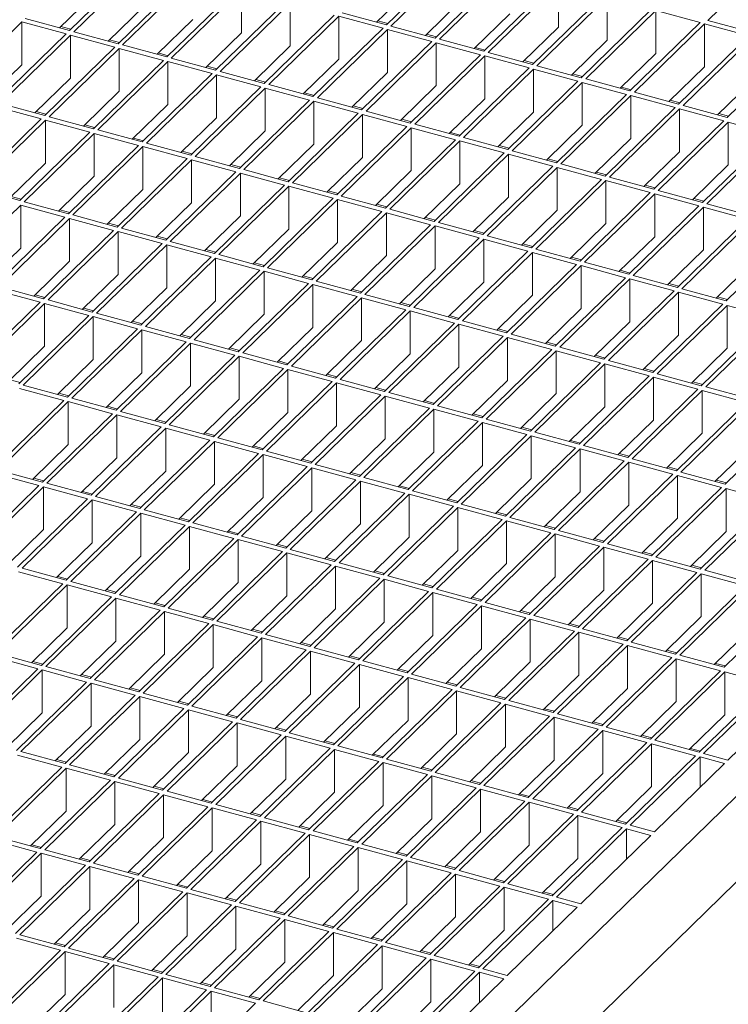
# Model space of a CAD drawing. Units: millimetres. Extents: x 50 to 2920, y 50 to 2050.
# Drawn here: x 2446 to 2587, y 748 to 944 of the extents above; entities that cross this region are included whole.
import ezdxf

# ---------------------------------------------------------------- set-up
doc = ezdxf.new("R2010")
doc.units = ezdxf.units.MM
doc.header["$LTSCALE"] = 10

msp = doc.modelspace()

# ---------------------------------------------------------------- linework, layer by layer
at = {"color": 7, "linetype": 'Continuous', "lineweight": 15}
for p, q in [((2824.82, 1019.52), (2362.79, 568.56)), ((2824.82, 1002.37), (2362.79, 551.42)), ((2532.85, 956.92), (2518.85, 943.26)), ((2533.74, 956.68), (2519.74, 943.02)), ((2597.08, 957.81), (2583.08, 944.14)), ((2469.51, 955.79), (2455.51, 942.13)), ((2470.39, 955.55), (2456.39, 941.89)), ((2479.24, 953.15), (2465.24, 939.48)), ((2480.12, 952.91), (2466.12, 939.24)), ((2542.58, 954.28), (2528.58, 940.61)), ((2543.47, 954.04), (2529.47, 940.37)), ((2488.97, 950.5), (2474.97, 936.84)), ((2524.01, 950.75), (2516.88, 943.79)), ((2552.31, 951.63), (2538.31, 937.97)), ((2553.2, 951.39), (2539.19, 937.73)), ((2553.2, 942.82), (2553.2, 951.39)), ((2460.67, 949.62), (2453.53, 942.66)), ((2489.85, 950.26), (2475.85, 936.6)), ((2489.85, 941.69), (2489.85, 950.26)), ((2562.04, 948.99), (2548.04, 935.32)), ((2562.92, 948.75), (2548.92, 935.08)), ((2562.92, 940.18), (2562.92, 948.75)), ((2470.39, 946.98), (2463.26, 940.02)), ((2498.7, 947.86), (2484.69, 934.2)), ((2499.58, 947.62), (2485.58, 933.95)), ((2499.58, 939.05), (2499.58, 947.62)), ((2533.74, 948.11), (2526.61, 941.15)), ((2508.42, 945.22), (2494.42, 931.55)), ((2509.31, 944.98), (2495.31, 931.31)), ((2518.15, 942.57), (2509.31, 944.98)), ((2509.31, 936.4), (2509.31, 944.98)), ((2518.85, 943.26), (2510.01, 945.66)), ((2543.47, 945.46), (2536.34, 938.5)), ((2571.77, 946.34), (2557.77, 932.68)), ((2572.65, 946.1), (2558.65, 932.44)), ((2581.5, 943.7), (2572.65, 946.1)), ((2572.65, 937.53), (2572.65, 946.1)), ((2445.96, 943.85), (2431.96, 930.18)), ((2454.81, 941.44), (2445.96, 943.85)), ((2445.96, 943.85), (2445.96, 935.28)), ((2455.51, 942.13), (2446.66, 944.53)), ((2455.77, 942.38), (2453.8, 942.92)), ((2480.12, 944.34), (2472.99, 937.38)), ((2518.15, 942.57), (2504.15, 928.91)), ((2519.11, 943.51), (2517.14, 944.05)), ((2528.58, 940.61), (2519.74, 943.02)), ((2553.2, 942.82), (2546.06, 935.86)), ((2581.5, 943.7), (2567.5, 930.04)), ((2582.38, 943.46), (2568.38, 929.8)), ((2591.23, 941.06), (2582.38, 943.46)), ((2582.38, 934.89), (2582.38, 943.46)), ((2591.93, 941.74), (2583.08, 944.14)), ((2454.81, 941.44), (2440.81, 927.78)), ((2455.69, 941.2), (2441.69, 927.54)), ((2464.54, 938.8), (2455.69, 941.2)), ((2455.69, 941.2), (2455.69, 932.63)), ((2465.24, 939.48), (2456.39, 941.89)), ((2489.85, 941.69), (2482.72, 934.73)), ((2519.04, 942.33), (2505.04, 928.67)), ((2527.88, 939.93), (2519.04, 942.33)), ((2519.04, 933.76), (2519.04, 942.33)), ((2528.84, 940.87), (2526.87, 941.4)), ((2591.23, 941.06), (2577.22, 927.39)), ((2592.11, 940.82), (2578.11, 927.15)), ((2464.54, 938.8), (2450.54, 925.13)), ((2465.5, 939.74), (2463.52, 940.28)), ((2474.97, 936.84), (2466.12, 939.24)), ((2499.58, 939.05), (2492.45, 932.09)), ((2527.88, 939.93), (2513.88, 926.26)), ((2528.77, 939.69), (2514.76, 926.02)), ((2537.61, 937.28), (2528.77, 939.69)), ((2528.77, 931.12), (2528.77, 939.69)), ((2538.31, 937.97), (2529.47, 940.37)), ((2538.57, 938.22), (2536.6, 938.76)), ((2562.92, 940.18), (2555.79, 933.22)), ((2465.42, 938.56), (2451.42, 924.89)), ((2474.27, 936.16), (2465.42, 938.56)), ((2465.42, 938.56), (2465.42, 929.99)), ((2475.23, 937.09), (2473.25, 937.63)), ((2537.61, 937.28), (2523.61, 923.62)), ((2538.49, 937.04), (2524.49, 923.38)), ((2547.34, 934.64), (2538.49, 937.04)), ((2538.49, 928.47), (2538.49, 937.04)), ((2548.04, 935.32), (2539.19, 937.73)), ((2572.65, 937.53), (2565.52, 930.57)), ((2600.95, 938.41), (2586.95, 924.75)), ((2445.96, 935.28), (2438.83, 928.32)), ((2474.27, 936.16), (2460.27, 922.49)), ((2475.15, 935.92), (2461.15, 922.25)), ((2483.99, 933.51), (2475.15, 935.92)), ((2475.15, 927.34), (2475.15, 935.92)), ((2484.69, 934.2), (2475.85, 936.6)), ((2484.96, 934.45), (2482.98, 934.99)), ((2509.31, 936.4), (2502.18, 929.44)), ((2548.3, 935.58), (2546.33, 936.12)), ((2557.77, 932.68), (2548.92, 935.08)), ((2582.38, 934.89), (2575.25, 927.93)), ((2483.99, 933.51), (2469.99, 919.85)), ((2484.88, 933.27), (2470.88, 919.61)), ((2493.72, 930.87), (2484.88, 933.27)), ((2484.88, 924.7), (2484.88, 933.27)), ((2494.42, 931.55), (2485.58, 933.95)), ((2519.04, 933.76), (2511.91, 926.8)), ((2547.34, 934.64), (2533.34, 920.98)), ((2548.22, 934.4), (2534.22, 920.73)), ((2557.07, 932), (2548.22, 934.4)), ((2548.22, 925.83), (2548.22, 934.4)), ((2558.03, 932.94), (2556.05, 933.47)), ((2455.69, 932.63), (2448.56, 925.67)), ((2493.72, 930.87), (2479.72, 917.2)), ((2494.69, 931.81), (2492.71, 932.34)), ((2504.15, 928.91), (2495.31, 931.31)), ((2528.77, 931.12), (2521.63, 924.16)), ((2557.07, 932), (2543.07, 918.33)), ((2557.95, 931.76), (2543.95, 918.09)), ((2566.8, 929.35), (2557.95, 931.76)), ((2557.95, 923.18), (2557.95, 931.76)), ((2567.5, 930.04), (2558.65, 932.44)), ((2567.76, 930.29), (2565.78, 930.83)), ((2592.11, 932.24), (2584.98, 925.28)), ((2465.42, 929.99), (2458.29, 923.03)), ((2494.61, 930.63), (2480.61, 916.96)), ((2503.45, 928.22), (2494.61, 930.63)), ((2494.61, 922.06), (2494.61, 930.63)), ((2504.41, 929.16), (2502.44, 929.7)), ((2566.8, 929.35), (2552.79, 915.69)), ((2567.68, 929.11), (2553.68, 915.45)), ((2576.52, 926.71), (2567.68, 929.11)), ((2567.68, 920.54), (2567.68, 929.11)), ((2577.22, 927.39), (2568.38, 929.8)), ((2449.84, 924.45), (2440.99, 926.86)), ((2450.54, 925.13), (2441.69, 927.54)), ((2475.15, 927.34), (2468.02, 920.38)), ((2503.45, 928.22), (2489.45, 914.56)), ((2504.34, 927.98), (2490.34, 914.32)), ((2513.18, 925.58), (2504.34, 927.98)), ((2504.34, 919.41), (2504.34, 927.98)), ((2513.88, 926.26), (2505.04, 928.67)), ((2514.14, 926.52), (2512.17, 927.06)), ((2538.49, 928.47), (2531.36, 921.51)), ((2577.49, 927.65), (2575.51, 928.18)), ((2586.95, 924.75), (2578.11, 927.15)), ((2450.8, 925.39), (2448.82, 925.93)), ((2460.27, 922.49), (2451.42, 924.89)), ((2513.18, 925.58), (2499.18, 911.91)), ((2514.06, 925.34), (2500.06, 911.67)), ((2522.91, 922.94), (2514.06, 925.34)), ((2514.06, 916.77), (2514.06, 925.34)), ((2523.61, 923.62), (2514.76, 926.02)), ((2548.22, 925.83), (2541.09, 918.87)), ((2576.52, 926.71), (2562.52, 913.04)), ((2577.41, 926.47), (2563.41, 912.8)), ((2586.25, 924.06), (2577.41, 926.47)), ((2577.41, 917.9), (2577.41, 926.47)), ((2587.22, 925), (2585.24, 925.54)), ((2449.84, 924.45), (2435.84, 910.79)), ((2450.72, 924.21), (2436.72, 910.55)), ((2459.57, 921.81), (2450.72, 924.21)), ((2450.72, 924.21), (2450.72, 915.64)), ((2460.53, 922.75), (2458.55, 923.28)), ((2484.88, 924.7), (2477.75, 917.74)), ((2522.91, 922.94), (2508.91, 909.27)), ((2523.87, 923.87), (2521.9, 924.41)), ((2533.34, 920.98), (2524.49, 923.38)), ((2557.95, 923.18), (2550.82, 916.22)), ((2586.25, 924.06), (2572.25, 910.4)), ((2587.14, 923.82), (2573.14, 910.16)), ((2595.98, 921.42), (2587.14, 923.82)), ((2587.14, 915.25), (2587.14, 923.82)), ((2459.57, 921.81), (2445.56, 908.14)), ((2460.45, 921.57), (2446.45, 907.9)), ((2469.29, 919.16), (2460.45, 921.57)), ((2460.45, 913), (2460.45, 921.57)), ((2469.99, 919.85), (2461.15, 922.25)), ((2494.61, 922.06), (2487.48, 915.1)), ((2523.79, 922.7), (2509.79, 909.03)), ((2532.64, 920.29), (2523.79, 922.7)), ((2523.79, 914.12), (2523.79, 922.7)), ((2533.6, 921.23), (2531.63, 921.77)), ((2595.98, 921.42), (2581.98, 907.75)), ((2596.87, 921.18), (2582.87, 907.51)), ((2469.29, 919.16), (2455.29, 905.5)), ((2470.26, 920.1), (2468.28, 920.64)), ((2479.72, 917.2), (2470.88, 919.61)), ((2504.34, 919.41), (2497.2, 912.45)), ((2532.64, 920.29), (2518.64, 906.63)), ((2533.52, 920.05), (2519.52, 906.39)), ((2542.37, 917.65), (2533.52, 920.05)), ((2533.52, 911.48), (2533.52, 920.05)), ((2543.07, 918.33), (2534.22, 920.73)), ((2543.33, 918.59), (2541.35, 919.12)), ((2567.68, 920.54), (2560.55, 913.58)), ((2470.18, 918.92), (2456.18, 905.26)), ((2479.02, 916.52), (2470.18, 918.92)), ((2470.18, 910.35), (2470.18, 918.92)), ((2479.98, 917.46), (2478.01, 918)), ((2542.37, 917.65), (2528.37, 903.98)), ((2543.25, 917.41), (2529.25, 903.74)), ((2552.09, 915), (2543.25, 917.41)), ((2543.25, 908.84), (2543.25, 917.41)), ((2552.79, 915.69), (2543.95, 918.09)), ((2577.41, 917.9), (2570.28, 910.94)), ((2450.72, 915.64), (2443.59, 908.68)), ((2479.02, 916.52), (2465.02, 902.85)), ((2479.91, 916.28), (2465.91, 902.61)), ((2488.75, 913.88), (2479.91, 916.28)), ((2479.91, 907.71), (2479.91, 916.28)), ((2489.45, 914.56), (2480.61, 916.96)), ((2489.71, 914.81), (2487.74, 915.35)), ((2514.06, 916.77), (2506.93, 909.81)), ((2553.06, 915.94), (2551.08, 916.48)), ((2562.52, 913.04), (2553.68, 915.45)), ((2587.14, 915.25), (2580.01, 908.29)), ((2488.75, 913.88), (2474.75, 900.21)), ((2489.64, 913.63), (2475.63, 899.97)), ((2498.48, 911.23), (2489.64, 913.63)), ((2489.64, 905.06), (2489.64, 913.63)), ((2499.18, 911.91), (2490.34, 914.32)), ((2523.79, 914.12), (2516.66, 907.16)), ((2552.09, 915), (2538.09, 901.34)), ((2552.98, 914.76), (2538.98, 901.1)), ((2561.82, 912.36), (2552.98, 914.76)), ((2552.98, 906.19), (2552.98, 914.76)), ((2562.79, 913.3), (2560.81, 913.84)), ((2460.45, 913), (2453.32, 906.03)), ((2498.48, 911.23), (2484.48, 897.57)), ((2499.44, 912.17), (2497.47, 912.71)), ((2508.91, 909.27), (2500.06, 911.67)), ((2533.52, 911.48), (2526.39, 904.52)), ((2561.82, 912.36), (2547.82, 898.69)), ((2562.71, 912.12), (2548.71, 898.45)), ((2571.55, 909.72), (2562.71, 912.12)), ((2562.71, 903.55), (2562.71, 912.12)), ((2572.25, 910.4), (2563.41, 912.8)), ((2572.51, 910.65), (2570.54, 911.19)), ((2445.56, 908.14), (2436.72, 910.55)), ((2470.18, 910.35), (2463.05, 903.39)), ((2499.36, 910.99), (2485.36, 897.33)), ((2508.21, 908.59), (2499.36, 910.99)), ((2499.36, 902.42), (2499.36, 910.99)), ((2509.17, 909.53), (2507.2, 910.06)), ((2571.55, 909.72), (2557.55, 896.05)), ((2572.44, 909.48), (2558.44, 895.81)), ((2581.28, 907.07), (2572.44, 909.48)), ((2572.44, 900.9), (2572.44, 909.48)), ((2581.98, 907.75), (2573.14, 910.16)), ((2445.75, 907.22), (2431.75, 893.55)), ((2445.83, 908.4), (2443.85, 908.93)), ((2454.59, 904.81), (2445.75, 907.22)), ((2445.75, 898.65), (2445.75, 907.22)), ((2455.29, 905.5), (2446.45, 907.9)), ((2479.91, 907.71), (2472.78, 900.75)), ((2508.21, 908.59), (2494.21, 894.92)), ((2509.09, 908.35), (2495.09, 894.68)), ((2517.94, 905.94), (2509.09, 908.35)), ((2509.09, 899.78), (2509.09, 908.35)), ((2518.64, 906.63), (2509.79, 909.03)), ((2518.9, 906.88), (2516.92, 907.42)), ((2543.25, 908.84), (2536.12, 901.88)), ((2582.24, 908.01), (2580.27, 908.55)), ((2591.71, 905.11), (2582.87, 907.51)), ((2455.56, 905.75), (2453.58, 906.29)), ((2465.02, 902.85), (2456.18, 905.26)), ((2517.94, 905.94), (2503.94, 892.28)), ((2518.82, 905.7), (2504.82, 892.04)), ((2527.67, 903.3), (2518.82, 905.7)), ((2518.82, 897.13), (2518.82, 905.7)), ((2528.37, 903.98), (2519.52, 906.39)), ((2552.98, 906.19), (2545.85, 899.23)), ((2581.28, 907.07), (2567.28, 893.41)), ((2582.17, 906.83), (2568.16, 893.17)), ((2591.01, 904.43), (2582.17, 906.83)), ((2582.17, 898.26), (2582.17, 906.83)), ((2454.59, 904.81), (2440.59, 891.15)), ((2455.48, 904.57), (2441.48, 890.91)), ((2464.32, 902.17), (2455.48, 904.57)), ((2455.48, 896), (2455.48, 904.57)), ((2465.28, 903.11), (2463.31, 903.65)), ((2489.64, 905.06), (2482.5, 898.1)), ((2527.67, 903.3), (2513.66, 889.63)), ((2528.63, 904.24), (2526.65, 904.77)), ((2538.09, 901.34), (2529.25, 903.74)), ((2562.71, 903.55), (2555.58, 896.59)), ((2591.01, 904.43), (2577.01, 890.76)), ((2591.89, 904.19), (2577.89, 890.52)), ((2464.32, 902.17), (2450.32, 888.51)), ((2465.21, 901.93), (2451.21, 888.27)), ((2474.05, 899.53), (2465.21, 901.93)), ((2465.21, 893.36), (2465.21, 901.93)), ((2474.75, 900.21), (2465.91, 902.61)), ((2499.36, 902.42), (2492.23, 895.46)), ((2528.55, 903.06), (2514.55, 889.39)), ((2537.39, 900.66), (2528.55, 903.06)), ((2528.55, 894.49), (2528.55, 903.06)), ((2538.36, 901.59), (2536.38, 902.13)), ((2600.74, 901.78), (2586.74, 888.12)), ((2474.05, 899.53), (2460.05, 885.86)), ((2474.93, 899.29), (2460.93, 885.62)), ((2475.01, 900.47), (2473.04, 901)), ((2483.78, 896.88), (2474.93, 899.29)), ((2474.93, 890.71), (2474.93, 899.29)), ((2484.48, 897.57), (2475.63, 899.97)), ((2509.09, 899.78), (2501.96, 892.81)), ((2537.39, 900.66), (2523.39, 886.99)), ((2538.28, 900.41), (2524.28, 886.75)), ((2547.12, 898.01), (2538.28, 900.41)), ((2538.28, 891.84), (2538.28, 900.41)), ((2547.82, 898.69), (2538.98, 901.1)), ((2548.08, 898.95), (2546.11, 899.49)), ((2572.44, 900.9), (2565.31, 893.94)), ((2445.75, 898.65), (2438.62, 891.69)), ((2484.74, 897.82), (2482.77, 898.36)), ((2494.21, 894.92), (2485.36, 897.33)), ((2547.12, 898.01), (2533.12, 884.35)), ((2548.01, 897.77), (2534.01, 884.11)), ((2556.85, 895.37), (2548.01, 897.77)), ((2548.01, 889.2), (2548.01, 897.77)), ((2557.55, 896.05), (2548.71, 898.45)), ((2582.17, 898.26), (2575.03, 891.3)), ((2455.48, 896), (2448.35, 889.04)), ((2483.78, 896.88), (2469.78, 883.22)), ((2484.66, 896.64), (2470.66, 882.98)), ((2493.51, 894.24), (2484.66, 896.64)), ((2484.66, 888.07), (2484.66, 896.64)), ((2494.47, 895.18), (2492.49, 895.71)), ((2518.82, 897.13), (2511.69, 890.17)), ((2556.85, 895.37), (2542.85, 881.7)), ((2557.81, 896.31), (2555.84, 896.84)), ((2567.28, 893.41), (2558.44, 895.81)), ((2591.89, 895.62), (2584.76, 888.66)), ((2493.51, 894.24), (2479.51, 880.57)), ((2494.39, 894), (2480.39, 880.33)), ((2503.24, 891.59), (2494.39, 894)), ((2494.39, 885.43), (2494.39, 894)), ((2503.94, 892.28), (2495.09, 894.68)), ((2528.55, 894.49), (2521.42, 887.53)), ((2557.74, 895.13), (2543.73, 881.46)), ((2566.58, 892.72), (2557.74, 895.13)), ((2557.74, 886.56), (2557.74, 895.13)), ((2567.54, 893.66), (2565.57, 894.2)), ((2465.21, 893.36), (2458.07, 886.4)), ((2503.24, 891.59), (2489.24, 877.93)), ((2504.2, 892.53), (2502.22, 893.07)), ((2513.66, 889.63), (2504.82, 892.04)), ((2538.28, 891.84), (2531.15, 884.88)), ((2566.58, 892.72), (2552.58, 879.06)), ((2567.46, 892.48), (2553.46, 878.82)), ((2576.31, 890.08), (2567.46, 892.48)), ((2567.46, 883.91), (2567.46, 892.48)), ((2577.01, 890.76), (2568.16, 893.17)), ((2577.27, 891.02), (2575.3, 891.55)), ((2449.62, 887.82), (2440.78, 890.23)), ((2450.32, 888.51), (2441.48, 890.91)), ((2474.93, 890.71), (2467.8, 883.75)), ((2504.12, 891.35), (2490.12, 877.69)), ((2512.96, 888.95), (2504.12, 891.35)), ((2504.12, 882.78), (2504.12, 891.35)), ((2513.93, 889.89), (2511.95, 890.43)), ((2576.31, 890.08), (2562.31, 876.41)), ((2577.19, 889.84), (2563.19, 876.17)), ((2586.04, 887.44), (2577.19, 889.84)), ((2577.19, 881.27), (2577.19, 889.84)), ((2586.74, 888.12), (2577.89, 890.52)), ((2449.62, 887.82), (2435.62, 874.16)), ((2450.5, 887.58), (2436.5, 873.92)), ((2450.58, 888.76), (2448.61, 889.3)), ((2459.35, 885.18), (2450.5, 887.58)), ((2450.5, 879.01), (2450.5, 887.58)), ((2460.05, 885.86), (2451.21, 888.27)), ((2484.66, 888.07), (2477.53, 881.11)), ((2512.96, 888.95), (2498.96, 875.29)), ((2513.85, 888.71), (2499.85, 875.05)), ((2522.69, 886.31), (2513.85, 888.71)), ((2513.85, 880.14), (2513.85, 888.71)), ((2523.39, 886.99), (2514.55, 889.39)), ((2523.66, 887.25), (2521.68, 887.78)), ((2548.01, 889.2), (2540.88, 882.24)), ((2587, 888.37), (2585.02, 888.91)), ((2460.31, 886.12), (2458.34, 886.65)), ((2469.78, 883.22), (2460.93, 885.62)), ((2522.69, 886.31), (2508.69, 872.64)), ((2523.58, 886.07), (2509.58, 872.4)), ((2532.42, 883.66), (2523.58, 886.07)), ((2523.58, 877.49), (2523.58, 886.07)), ((2533.12, 884.35), (2524.28, 886.75)), ((2557.74, 886.56), (2550.6, 879.59)), ((2586.04, 887.44), (2572.04, 873.77)), ((2586.92, 887.19), (2572.92, 873.53)), ((2595.77, 884.79), (2586.92, 887.19)), ((2586.92, 878.62), (2586.92, 887.19)), ((2459.35, 885.18), (2445.35, 871.51)), ((2460.23, 884.94), (2446.23, 871.27)), ((2469.08, 882.53), (2460.23, 884.94)), ((2460.23, 876.37), (2460.23, 884.94)), ((2470.04, 883.47), (2468.07, 884.01)), ((2494.39, 885.43), (2487.26, 878.47)), ((2532.42, 883.66), (2518.42, 870)), ((2533.38, 884.6), (2531.41, 885.14)), ((2542.85, 881.7), (2534.01, 884.11)), ((2567.46, 883.91), (2560.33, 876.95)), ((2595.77, 884.79), (2581.76, 871.13)), ((2596.65, 884.55), (2582.65, 870.89)), ((2469.08, 882.53), (2455.08, 868.87)), ((2469.96, 882.29), (2455.96, 868.63)), ((2478.81, 879.89), (2469.96, 882.29)), ((2469.96, 873.72), (2469.96, 882.29)), ((2479.51, 880.57), (2470.66, 882.98)), ((2504.12, 882.78), (2496.99, 875.82)), ((2533.31, 883.42), (2519.31, 869.76)), ((2542.15, 881.02), (2533.31, 883.42)), ((2533.31, 874.85), (2533.31, 883.42)), ((2543.11, 881.96), (2541.14, 882.49)), ((2478.81, 879.89), (2464.81, 866.22)), ((2479.69, 879.65), (2465.69, 865.98)), ((2479.77, 880.83), (2477.79, 881.37)), ((2488.53, 877.25), (2479.69, 879.65)), ((2479.69, 871.08), (2479.69, 879.65)), ((2489.24, 877.93), (2480.39, 880.33)), ((2513.85, 880.14), (2506.72, 873.18)), ((2542.15, 881.02), (2528.15, 867.35)), ((2543.03, 880.78), (2529.03, 867.11)), ((2551.88, 878.37), (2543.03, 880.78)), ((2543.03, 872.21), (2543.03, 880.78)), ((2552.58, 879.06), (2543.73, 881.46)), ((2552.84, 879.31), (2550.87, 879.85)), ((2577.19, 881.27), (2570.06, 874.31)), ((2450.5, 879.01), (2443.37, 872.05)), ((2489.5, 878.19), (2487.52, 878.72)), ((2498.96, 875.29), (2490.12, 877.69)), ((2551.88, 878.37), (2537.88, 864.71)), ((2552.76, 878.13), (2538.76, 864.47)), ((2561.61, 875.73), (2552.76, 878.13)), ((2552.76, 869.56), (2552.76, 878.13)), ((2562.31, 876.41), (2553.46, 878.82)), ((2586.92, 878.62), (2579.79, 871.66)), ((2460.23, 876.37), (2453.1, 869.41)), ((2488.53, 877.25), (2474.53, 863.58)), ((2489.42, 877.01), (2475.42, 863.34)), ((2498.26, 874.6), (2489.42, 877.01)), ((2489.42, 868.43), (2489.42, 877.01)), ((2499.23, 875.54), (2497.25, 876.08)), ((2523.58, 877.49), (2516.45, 870.53)), ((2561.61, 875.73), (2547.61, 862.07)), ((2562.57, 876.67), (2560.59, 877.21)), ((2572.04, 873.77), (2563.19, 876.17)), ((2469.96, 873.72), (2462.83, 866.76)), ((2498.26, 874.6), (2484.26, 860.94)), ((2499.15, 874.36), (2485.15, 860.7)), ((2507.99, 871.96), (2499.15, 874.36)), ((2499.15, 865.79), (2499.15, 874.36)), ((2508.69, 872.64), (2499.85, 875.05)), ((2533.31, 874.85), (2526.17, 867.89)), ((2562.49, 875.49), (2548.49, 861.82)), ((2571.34, 873.09), (2562.49, 875.49)), ((2562.49, 866.92), (2562.49, 875.49)), ((2572.3, 874.03), (2570.32, 874.56)), ((2445.61, 871.77), (2443.64, 872.31)), ((2507.99, 871.96), (2493.99, 858.29)), ((2508.95, 872.9), (2506.98, 873.43)), ((2518.42, 870), (2509.58, 872.4)), ((2543.03, 872.21), (2535.9, 865.25)), ((2571.34, 873.09), (2557.34, 859.42)), ((2572.22, 872.85), (2558.22, 859.18)), ((2581.06, 870.44), (2572.22, 872.85)), ((2572.22, 864.27), (2572.22, 872.85)), ((2581.76, 871.13), (2572.92, 873.53)), ((2582.03, 871.38), (2580.05, 871.92)), ((2454.38, 868.19), (2445.53, 870.59)), ((2455.08, 868.87), (2446.23, 871.27)), ((2479.69, 871.08), (2472.56, 864.12)), ((2508.88, 871.72), (2494.88, 858.05)), ((2517.72, 869.31), (2508.88, 871.72)), ((2508.88, 863.15), (2508.88, 871.72)), ((2518.68, 870.25), (2516.71, 870.79)), ((2581.06, 870.44), (2567.06, 856.78)), ((2581.95, 870.2), (2567.95, 856.54)), ((2590.79, 867.8), (2581.95, 870.2)), ((2581.95, 861.63), (2581.95, 870.2)), ((2591.49, 868.48), (2582.65, 870.89)), ((2454.38, 868.19), (2440.38, 854.52)), ((2455.26, 867.95), (2441.26, 854.28)), ((2455.34, 869.12), (2453.36, 869.66)), ((2464.11, 865.54), (2455.26, 867.95)), ((2455.26, 859.37), (2455.26, 867.95)), ((2464.81, 866.22), (2455.96, 868.63)), ((2489.42, 868.43), (2482.29, 861.47)), ((2517.72, 869.31), (2503.72, 855.65)), ((2518.61, 869.07), (2504.6, 855.41)), ((2527.45, 866.67), (2518.61, 869.07)), ((2518.61, 860.5), (2518.61, 869.07)), ((2528.15, 867.35), (2519.31, 869.76)), ((2528.41, 867.61), (2526.44, 868.15)), ((2552.76, 869.56), (2545.63, 862.6)), ((2590.79, 867.8), (2576.79, 854.13)), ((2465.07, 866.48), (2463.09, 867.02)), ((2474.53, 863.58), (2465.69, 865.98)), ((2527.45, 866.67), (2513.45, 853)), ((2528.33, 866.43), (2514.33, 852.76)), ((2537.18, 864.03), (2528.33, 866.43)), ((2528.33, 857.86), (2528.33, 866.43)), ((2537.88, 864.71), (2529.03, 867.11)), ((2562.49, 866.92), (2555.36, 859.96)), ((2591.68, 867.56), (2577.68, 853.89)), ((2464.11, 865.54), (2450.1, 851.88)), ((2464.99, 865.3), (2450.99, 851.64)), ((2473.83, 862.9), (2464.99, 865.3)), ((2464.99, 856.73), (2464.99, 865.3)), ((2474.8, 863.84), (2472.82, 864.37)), ((2499.15, 865.79), (2492.02, 858.83)), ((2537.18, 864.03), (2523.18, 850.36)), ((2538.14, 864.97), (2536.17, 865.5)), ((2547.61, 862.07), (2538.76, 864.47)), ((2572.22, 864.27), (2565.09, 857.31)), ((2600.52, 865.15), (2586.52, 851.49)), ((2473.83, 862.9), (2459.83, 849.23)), ((2474.72, 862.66), (2460.72, 848.99)), ((2483.56, 860.25), (2474.72, 862.66)), ((2474.72, 854.09), (2474.72, 862.66)), ((2484.26, 860.94), (2475.42, 863.34)), ((2508.88, 863.15), (2501.75, 856.19)), ((2538.06, 863.79), (2524.06, 850.12)), ((2546.91, 861.38), (2538.06, 863.79)), ((2538.06, 855.21), (2538.06, 863.79)), ((2547.87, 862.32), (2545.89, 862.86)), ((2483.56, 860.25), (2469.56, 846.59)), ((2484.45, 860.01), (2470.45, 846.35)), ((2484.52, 861.19), (2482.55, 861.73)), ((2493.29, 857.61), (2484.45, 860.01)), ((2484.45, 851.44), (2484.45, 860.01)), ((2493.99, 858.29), (2485.15, 860.7)), ((2518.61, 860.5), (2511.47, 853.54)), ((2546.91, 861.38), (2532.91, 847.72)), ((2547.79, 861.14), (2533.79, 847.48)), ((2556.64, 858.74), (2547.79, 861.14)), ((2547.79, 852.57), (2547.79, 861.14)), ((2557.34, 859.42), (2548.49, 861.82)), ((2557.6, 859.68), (2555.62, 860.21)), ((2581.95, 861.63), (2574.82, 854.67)), ((2455.26, 859.37), (2448.13, 852.41)), ((2494.25, 858.55), (2492.28, 859.09)), ((2503.72, 855.65), (2494.88, 858.05)), ((2556.64, 858.74), (2542.63, 845.07)), ((2557.52, 858.5), (2543.52, 844.83)), ((2566.36, 856.09), (2557.52, 858.5)), ((2557.52, 849.93), (2557.52, 858.5)), ((2567.06, 856.78), (2558.22, 859.18)), ((2591.68, 858.99), (2584.55, 852.03)), ((2464.99, 856.73), (2457.86, 849.77)), ((2493.29, 857.61), (2479.29, 843.94)), ((2494.18, 857.37), (2480.17, 843.7)), ((2503.02, 854.97), (2494.18, 857.37)), ((2494.18, 848.8), (2494.18, 857.37)), ((2503.98, 855.9), (2502.01, 856.44)), ((2528.33, 857.86), (2521.2, 850.9)), ((2566.36, 856.09), (2552.36, 842.43)), ((2567.33, 857.03), (2565.35, 857.57)), ((2576.79, 854.13), (2567.95, 856.54)), ((2450.1, 851.88), (2441.26, 854.28)), ((2474.72, 854.09), (2467.59, 847.13)), ((2503.02, 854.97), (2489.02, 841.3)), ((2503.9, 854.73), (2489.9, 841.06)), ((2512.75, 852.32), (2503.9, 854.73)), ((2503.9, 846.15), (2503.9, 854.73)), ((2513.45, 853), (2504.6, 855.41)), ((2538.06, 855.21), (2530.93, 848.25)), ((2567.25, 855.85), (2553.25, 842.19)), ((2576.09, 853.45), (2567.25, 855.85)), ((2567.25, 847.28), (2567.25, 855.85)), ((2577.05, 854.39), (2575.08, 854.93)), ((2449.4, 851.19), (2440.56, 853.6)), ((2450.37, 852.13), (2448.39, 852.67)), ((2512.75, 852.32), (2498.75, 838.66)), ((2513.63, 852.08), (2499.63, 838.42)), ((2513.71, 853.26), (2511.74, 853.8)), ((2522.48, 849.68), (2513.63, 852.08)), ((2513.63, 843.51), (2513.63, 852.08)), ((2523.18, 850.36), (2514.33, 852.76)), ((2547.79, 852.57), (2540.66, 845.61)), ((2576.09, 853.45), (2562.09, 839.78)), ((2576.98, 853.21), (2562.98, 839.54)), ((2585.82, 850.81), (2576.98, 853.21)), ((2576.98, 844.64), (2576.98, 853.21)), ((2586.52, 851.49), (2577.68, 853.89)), ((2586.78, 851.74), (2584.81, 852.28)), ((2449.4, 851.19), (2435.4, 837.53)), ((2450.29, 850.95), (2436.29, 837.29)), ((2459.13, 848.55), (2450.29, 850.95)), ((2450.29, 842.38), (2450.29, 850.95)), ((2459.83, 849.23), (2450.99, 851.64)), ((2484.45, 851.44), (2477.32, 844.48)), ((2523.44, 850.62), (2521.46, 851.15)), ((2532.91, 847.72), (2524.06, 850.12)), ((2585.82, 850.81), (2571.82, 837.14)), ((2586.71, 850.57), (2572.7, 836.9)), ((2595.55, 848.16), (2586.71, 850.57)), ((2586.71, 841.99), (2586.71, 850.57)), ((2459.13, 848.55), (2445.13, 834.88)), ((2460.02, 848.31), (2446.02, 834.64)), ((2460.1, 849.49), (2458.12, 850.02)), ((2468.86, 845.91), (2460.02, 848.31)), ((2460.02, 839.74), (2460.02, 848.31)), ((2469.56, 846.59), (2460.72, 848.99)), ((2494.18, 848.8), (2487.04, 841.84)), ((2522.48, 849.68), (2508.48, 836.01)), ((2523.36, 849.44), (2509.36, 835.77)), ((2532.21, 847.03), (2523.36, 849.44)), ((2523.36, 840.87), (2523.36, 849.44)), ((2533.17, 847.97), (2531.19, 848.51)), ((2557.52, 849.93), (2550.39, 842.97)), ((2595.55, 848.16), (2581.55, 834.5)), ((2469.82, 846.84), (2467.85, 847.38)), ((2479.29, 843.94), (2470.45, 846.35)), ((2503.9, 846.15), (2496.77, 839.19)), ((2532.21, 847.03), (2518.2, 833.37)), ((2533.09, 846.79), (2519.09, 833.13)), ((2541.93, 844.39), (2533.09, 846.79)), ((2533.09, 838.22), (2533.09, 846.79)), ((2542.63, 845.07), (2533.79, 847.48)), ((2567.25, 847.28), (2560.12, 840.32)), ((2596.43, 847.92), (2582.43, 834.26)), ((2468.86, 845.91), (2454.86, 832.24)), ((2469.75, 845.66), (2455.75, 832)), ((2478.59, 843.26), (2469.75, 845.66)), ((2469.75, 837.09), (2469.75, 845.66)), ((2479.55, 844.2), (2477.58, 844.74)), ((2541.93, 844.39), (2527.93, 830.72)), ((2542.9, 845.33), (2540.92, 845.87)), ((2552.36, 842.43), (2543.52, 844.83)), ((2576.98, 844.64), (2569.85, 837.68)), ((2450.29, 842.38), (2443.16, 835.42)), ((2478.59, 843.26), (2464.59, 829.6)), ((2479.47, 843.02), (2465.47, 829.36)), ((2488.32, 840.62), (2479.47, 843.02)), ((2479.47, 834.45), (2479.47, 843.02)), ((2489.02, 841.3), (2480.17, 843.7)), ((2513.63, 843.51), (2506.5, 836.55)), ((2542.82, 844.15), (2528.82, 830.48)), ((2551.66, 841.75), (2542.82, 844.15)), ((2542.82, 835.58), (2542.82, 844.15)), ((2552.63, 842.68), (2550.65, 843.22)), ((2488.32, 840.62), (2474.32, 826.95)), ((2489.2, 840.38), (2475.2, 826.71)), ((2489.28, 841.56), (2487.31, 842.09)), ((2498.05, 837.97), (2489.2, 840.38)), ((2489.2, 831.8), (2489.2, 840.38)), ((2498.75, 838.66), (2489.9, 841.06)), ((2523.36, 840.87), (2516.23, 833.9)), ((2551.66, 841.75), (2537.66, 828.08)), ((2552.55, 841.51), (2538.55, 827.84)), ((2561.39, 839.1), (2552.55, 841.51)), ((2552.55, 832.93), (2552.55, 841.51)), ((2562.09, 839.78), (2553.25, 842.19)), ((2562.35, 840.04), (2560.38, 840.58)), ((2586.71, 841.99), (2579.57, 835.03)), ((2460.02, 839.74), (2452.89, 832.78)), ((2499.01, 838.91), (2497.03, 839.45)), ((2508.48, 836.01), (2499.63, 838.42)), ((2561.39, 839.1), (2547.39, 825.44)), ((2562.28, 838.86), (2548.28, 825.2)), ((2571.12, 836.46), (2562.28, 838.86)), ((2562.28, 830.29), (2562.28, 838.86)), ((2571.82, 837.14), (2562.98, 839.54)), ((2469.75, 837.09), (2462.61, 830.13)), ((2498.05, 837.97), (2484.05, 824.31)), ((2498.93, 837.73), (2484.93, 824.07)), ((2507.78, 835.33), (2498.93, 837.73)), ((2498.93, 829.16), (2498.93, 837.73)), ((2508.74, 836.27), (2506.76, 836.8)), ((2533.09, 838.22), (2525.96, 831.26)), ((2571.12, 836.46), (2557.12, 822.79)), ((2572.08, 837.4), (2570.11, 837.93)), ((2581.55, 834.5), (2572.7, 836.9)), ((2454.86, 832.24), (2446.02, 834.64)), ((2479.47, 834.45), (2472.34, 827.49)), ((2507.78, 835.33), (2493.78, 821.66)), ((2508.66, 835.09), (2494.66, 821.42)), ((2517.5, 832.68), (2508.66, 835.09)), ((2508.66, 826.52), (2508.66, 835.09)), ((2518.2, 833.37), (2509.36, 835.77)), ((2542.82, 835.58), (2535.69, 828.62)), ((2572, 836.22), (2558, 822.55)), ((2580.85, 833.81), (2572, 836.22)), ((2572, 827.65), (2572, 836.22)), ((2581.81, 834.75), (2579.84, 835.29)), ((2454.16, 831.56), (2445.32, 833.96)), ((2455.12, 832.5), (2453.15, 833.03)), ((2517.5, 832.68), (2503.5, 819.02)), ((2518.39, 832.44), (2504.39, 818.78)), ((2518.47, 833.62), (2516.49, 834.16)), ((2527.23, 830.04), (2518.39, 832.44)), ((2518.39, 823.87), (2518.39, 832.44)), ((2527.93, 830.72), (2519.09, 833.13)), ((2552.55, 832.93), (2545.42, 825.97)), ((2580.85, 833.81), (2566.85, 820.15)), ((2581.73, 833.57), (2567.73, 819.91)), ((2590.58, 831.17), (2581.73, 833.57)), ((2581.73, 825), (2581.73, 833.57)), ((2591.28, 831.85), (2582.43, 834.26)), ((2454.16, 831.56), (2440.16, 817.89)), ((2455.05, 831.32), (2441.04, 817.65)), ((2463.89, 828.91), (2455.05, 831.32)), ((2455.05, 831.32), (2455.05, 822.74)), ((2464.59, 829.6), (2455.75, 832)), ((2489.2, 831.8), (2482.07, 824.84)), ((2528.2, 830.98), (2526.22, 831.52)), ((2537.66, 828.08), (2528.82, 830.48)), ((2590.58, 831.17), (2576.58, 817.5)), ((2591.46, 830.93), (2577.46, 817.26)), ((2463.89, 828.91), (2449.89, 815.25)), ((2464.77, 828.67), (2450.77, 815.01)), ((2464.85, 829.85), (2462.88, 830.39)), ((2473.62, 826.27), (2464.77, 828.67)), ((2464.77, 828.67), (2464.77, 820.1)), ((2474.32, 826.95), (2465.47, 829.36)), ((2498.93, 829.16), (2491.8, 822.2)), ((2527.23, 830.04), (2513.23, 816.38)), ((2528.12, 829.8), (2514.12, 816.14)), ((2536.96, 827.4), (2528.12, 829.8)), ((2528.12, 821.23), (2528.12, 829.8)), ((2537.92, 828.34), (2535.95, 828.87)), ((2562.28, 830.29), (2555.14, 823.33)), ((2600.31, 828.53), (2586.3, 814.86)), ((2474.58, 827.21), (2472.61, 827.74)), ((2484.05, 824.31), (2475.2, 826.71)), ((2508.66, 826.52), (2501.53, 819.56)), ((2536.96, 827.4), (2522.96, 813.73)), ((2537.85, 827.16), (2523.85, 813.49)), ((2546.69, 824.75), (2537.85, 827.16)), ((2537.85, 818.58), (2537.85, 827.16)), ((2547.39, 825.44), (2538.55, 827.84)), ((2572, 827.65), (2564.87, 820.68)), ((2473.62, 826.27), (2459.62, 812.6)), ((2474.5, 826.03), (2460.5, 812.36)), ((2483.35, 823.62), (2474.5, 826.03)), ((2474.5, 826.03), (2474.5, 817.46)), ((2484.31, 824.56), (2482.33, 825.1)), ((2546.69, 824.75), (2532.69, 811.09)), ((2547.57, 824.51), (2533.57, 810.85)), ((2547.65, 825.69), (2545.68, 826.23)), ((2556.42, 822.11), (2547.57, 824.51)), ((2547.57, 815.94), (2547.57, 824.51)), ((2557.12, 822.79), (2548.28, 825.2)), ((2581.73, 825), (2574.6, 818.04)), ((2455.05, 822.74), (2447.91, 815.78)), ((2483.35, 823.62), (2469.35, 809.96)), ((2484.23, 823.38), (2470.23, 809.72)), ((2493.08, 820.98), (2484.23, 823.38)), ((2484.23, 823.38), (2484.23, 814.81)), ((2493.78, 821.66), (2484.93, 824.07)), ((2518.39, 823.87), (2511.26, 816.91)), ((2557.38, 823.05), (2555.41, 823.58)), ((2566.85, 820.15), (2558, 822.55)), ((2493.08, 820.98), (2479.07, 807.32)), ((2493.96, 820.74), (2479.96, 807.07)), ((2494.04, 821.92), (2492.06, 822.46)), ((2502.8, 818.34), (2493.96, 820.74)), ((2493.96, 820.74), (2493.96, 812.17)), ((2503.5, 819.02), (2494.66, 821.42)), ((2528.12, 821.23), (2520.99, 814.27)), ((2556.42, 822.11), (2542.42, 808.44)), ((2557.3, 821.87), (2543.3, 808.2)), ((2566.15, 819.46), (2557.3, 821.87)), ((2557.3, 813.3), (2557.3, 821.87)), ((2567.11, 820.4), (2565.14, 820.94)), ((2591.46, 822.36), (2584.33, 815.4)), ((2464.77, 820.1), (2457.64, 813.14)), ((2503.77, 819.28), (2501.79, 819.81)), ((2513.23, 816.38), (2504.39, 818.78)), ((2566.15, 819.46), (2552.15, 805.8)), ((2567.03, 819.22), (2553.03, 805.56)), ((2575.88, 816.82), (2567.03, 819.22)), ((2567.03, 810.65), (2567.03, 819.22)), ((2576.58, 817.5), (2567.73, 819.91)), ((2449.19, 814.56), (2440.34, 816.97)), ((2449.89, 815.25), (2441.04, 817.65)), ((2474.5, 817.46), (2467.37, 810.5)), ((2502.8, 818.34), (2488.8, 804.67)), ((2503.69, 818.1), (2489.69, 804.43)), ((2512.53, 815.69), (2503.69, 818.1)), ((2503.69, 818.1), (2503.69, 809.52)), ((2513.49, 816.63), (2511.52, 817.17)), ((2537.85, 818.58), (2530.71, 811.62)), ((2575.88, 816.82), (2561.88, 803.16)), ((2576.84, 817.76), (2574.86, 818.3)), ((2586.3, 814.86), (2577.46, 817.26)), ((2450.15, 815.5), (2448.18, 816.04)), ((2459.62, 812.6), (2450.77, 815.01)), ((2484.23, 814.81), (2477.1, 807.85)), ((2512.53, 815.69), (2498.53, 802.03)), ((2513.42, 815.45), (2499.42, 801.79)), ((2522.26, 813.05), (2513.42, 815.45)), ((2513.42, 815.45), (2513.42, 806.88)), ((2522.96, 813.73), (2514.12, 816.14)), ((2547.57, 815.94), (2540.44, 808.98)), ((2576.76, 816.58), (2562.76, 802.92)), ((2585.6, 814.18), (2576.76, 816.58)), ((2576.76, 808.01), (2576.76, 816.58)), ((2586.57, 815.12), (2584.59, 815.65)), ((2449.19, 814.56), (2435.19, 800.9)), ((2450.07, 814.32), (2436.07, 800.66)), ((2458.92, 811.92), (2450.07, 814.32)), ((2450.07, 814.32), (2450.07, 805.75)), ((2459.88, 812.86), (2457.9, 813.4)), ((2522.26, 813.05), (2508.26, 799.38)), ((2523.15, 812.81), (2509.14, 799.14)), ((2523.22, 813.99), (2521.25, 814.52)), ((2531.99, 810.4), (2523.15, 812.81)), ((2523.15, 812.81), (2523.15, 804.24)), ((2532.69, 811.09), (2523.85, 813.49)), ((2557.3, 813.3), (2550.17, 806.34)), ((2585.6, 814.18), (2571.6, 800.51)), ((2586.49, 813.94), (2572.49, 800.27)), ((2595.33, 811.53), (2586.49, 813.94)), ((2586.49, 805.36), (2586.49, 813.94)), ((2458.92, 811.92), (2444.92, 798.25)), ((2459.8, 811.68), (2445.8, 798.01)), ((2468.65, 809.28), (2459.8, 811.68)), ((2459.8, 811.68), (2459.8, 803.11)), ((2469.35, 809.96), (2460.5, 812.36)), ((2469.61, 810.21), (2467.63, 810.75)), ((2493.96, 812.17), (2486.83, 805.21)), ((2532.95, 811.34), (2530.98, 811.88)), ((2542.42, 808.44), (2533.57, 810.85)), ((2595.33, 811.53), (2581.33, 797.87)), ((2596.22, 811.29), (2582.22, 797.63)), ((2468.65, 809.28), (2454.64, 795.61)), ((2469.53, 809.04), (2455.53, 795.37)), ((2478.37, 806.63), (2469.53, 809.04)), ((2469.53, 809.04), (2469.53, 800.46)), ((2479.07, 807.32), (2470.23, 809.72)), ((2503.69, 809.52), (2496.56, 802.56)), ((2531.99, 810.4), (2517.99, 796.74)), ((2532.87, 810.16), (2518.87, 796.5)), ((2541.72, 807.76), (2532.87, 810.16)), ((2532.87, 810.16), (2532.87, 801.59)), ((2542.68, 808.7), (2540.71, 809.24)), ((2567.03, 810.65), (2559.9, 803.69)), ((2601.08, 809.97), (2587.08, 796.31)), ((2479.34, 807.57), (2477.36, 808.11)), ((2488.8, 804.67), (2479.96, 807.07)), ((2513.42, 806.88), (2506.29, 799.92)), ((2541.72, 807.76), (2527.72, 794.1)), ((2542.6, 807.52), (2528.6, 793.85)), ((2551.45, 805.12), (2542.6, 807.52)), ((2542.6, 807.52), (2542.6, 798.95)), ((2552.15, 805.8), (2543.3, 808.2)), ((2576.76, 808.01), (2569.63, 801.05)), ((2450.07, 805.75), (2442.94, 798.79)), ((2478.37, 806.63), (2464.37, 792.97)), ((2479.26, 806.39), (2465.26, 792.73)), ((2488.1, 803.99), (2479.26, 806.39)), ((2479.26, 806.39), (2479.26, 797.82)), ((2489.07, 804.93), (2487.09, 805.46)), ((2551.45, 805.12), (2537.45, 791.45)), ((2552.33, 804.88), (2538.33, 791.21)), ((2552.41, 806.06), (2550.43, 806.59)), ((2561.18, 802.47), (2552.33, 804.88)), ((2552.33, 804.88), (2552.33, 796.3)), ((2561.88, 803.16), (2553.03, 805.56)), ((2586.49, 805.36), (2579.36, 798.4)), ((2459.8, 803.11), (2452.67, 796.15)), ((2488.1, 803.99), (2474.1, 790.32)), ((2488.99, 803.75), (2474.99, 790.08)), ((2497.83, 801.34), (2488.99, 803.75)), ((2488.99, 803.75), (2488.99, 795.18)), ((2498.53, 802.03), (2489.69, 804.43)), ((2523.15, 804.24), (2516.01, 797.28)), ((2562.14, 803.41), (2560.16, 803.95)), ((2571.6, 800.51), (2562.76, 802.92)), ((2497.83, 801.34), (2483.83, 787.68)), ((2498.72, 801.1), (2484.72, 787.44)), ((2498.79, 802.28), (2496.82, 802.82)), ((2507.56, 798.7), (2498.72, 801.1)), ((2498.72, 801.1), (2498.72, 792.53)), ((2508.26, 799.38), (2499.42, 801.79)), ((2532.87, 801.59), (2525.74, 794.63)), ((2561.18, 802.47), (2547.17, 788.81)), ((2562.06, 802.23), (2548.06, 788.57)), ((2570.9, 799.83), (2562.06, 802.23)), ((2562.06, 802.23), (2562.06, 793.66)), ((2571.87, 800.77), (2569.89, 801.3)), ((2469.53, 800.46), (2462.4, 793.5)), ((2508.52, 799.64), (2506.55, 800.18)), ((2517.99, 796.74), (2509.14, 799.14)), ((2542.6, 798.95), (2535.47, 791.99)), ((2570.9, 799.83), (2556.9, 786.16)), ((2571.79, 799.59), (2557.79, 785.92)), ((2580.63, 797.18), (2571.79, 799.59)), ((2571.79, 799.59), (2571.79, 791.02)), ((2581.33, 797.87), (2572.49, 800.27)), ((2453.94, 794.93), (2445.1, 797.33)), ((2454.64, 795.61), (2445.8, 798.01)), ((2479.26, 797.82), (2472.13, 790.86)), ((2507.56, 798.7), (2493.56, 785.03)), ((2508.44, 798.46), (2494.44, 784.79)), ((2517.29, 796.06), (2508.44, 798.46)), ((2508.44, 798.46), (2508.44, 789.89)), ((2518.25, 796.99), (2516.28, 797.53)), ((2580.63, 797.18), (2566.63, 783.52)), ((2581.59, 798.12), (2579.62, 798.66)), ((2587.08, 796.31), (2582.22, 797.63)), ((2454.91, 795.87), (2452.93, 796.4)), ((2464.37, 792.97), (2455.53, 795.37)), ((2488.99, 795.18), (2481.86, 788.22)), ((2517.29, 796.06), (2503.29, 782.39)), ((2518.17, 795.82), (2504.17, 782.15)), ((2527.02, 793.41), (2518.17, 795.82)), ((2518.17, 795.82), (2518.17, 787.24)), ((2527.72, 794.1), (2518.87, 796.5)), ((2552.33, 796.3), (2545.2, 789.34)), ((2581.52, 796.94), (2567.52, 783.28)), ((2586.38, 795.62), (2572.38, 781.96)), ((2586.38, 795.62), (2581.52, 796.94)), ((2581.52, 796.94), (2581.52, 790.87)), ((2453.94, 794.93), (2439.94, 781.26)), ((2454.83, 794.69), (2440.83, 781.02)), ((2463.67, 792.28), (2454.83, 794.69)), ((2454.83, 794.69), (2454.83, 786.12)), ((2464.64, 793.22), (2462.66, 793.76)), ((2527.02, 793.41), (2513.02, 779.75)), ((2527.9, 793.17), (2513.9, 779.51)), ((2527.98, 794.35), (2526, 794.89)), ((2536.75, 790.77), (2527.9, 793.17)), ((2527.9, 793.17), (2527.9, 784.6)), ((2537.45, 791.45), (2528.6, 793.85)), ((2562.06, 793.66), (2554.93, 786.7)), ((2463.67, 792.28), (2449.67, 778.62)), ((2464.56, 792.04), (2450.56, 778.38)), ((2473.4, 789.64), (2464.56, 792.04)), ((2464.56, 792.04), (2464.56, 783.47)), ((2474.1, 790.32), (2465.26, 792.73)), ((2474.36, 790.58), (2472.39, 791.12)), ((2498.72, 792.53), (2491.58, 785.57)), ((2537.71, 791.71), (2535.73, 792.24)), ((2547.17, 788.81), (2538.33, 791.21)), ((2473.4, 789.64), (2459.4, 775.97)), ((2474.29, 789.4), (2460.29, 775.73)), ((2483.13, 787), (2474.29, 789.4)), ((2474.29, 789.4), (2474.29, 780.83)), ((2483.83, 787.68), (2474.99, 790.08)), ((2508.44, 789.89), (2501.31, 782.93)), ((2536.75, 790.77), (2522.75, 777.1)), ((2537.63, 790.53), (2523.63, 776.86)), ((2546.47, 788.12), (2537.63, 790.53)), ((2537.63, 790.53), (2537.63, 781.96)), ((2547.44, 789.06), (2545.46, 789.6)), ((2571.79, 791.02), (2564.66, 784.06)), ((2484.09, 787.93), (2482.12, 788.47)), ((2493.56, 785.03), (2484.72, 787.44)), ((2518.17, 787.24), (2511.04, 780.28)), ((2546.47, 788.12), (2532.47, 774.46)), ((2547.36, 787.88), (2533.36, 774.22)), ((2556.2, 785.48), (2547.36, 787.88)), ((2547.36, 787.88), (2547.36, 779.31)), ((2556.9, 786.16), (2548.06, 788.57)), ((2454.83, 786.12), (2447.7, 779.15)), ((2483.13, 787), (2469.13, 773.33)), ((2484.02, 786.75), (2470.01, 773.09)), ((2492.86, 784.35), (2484.02, 786.75)), ((2484.02, 786.75), (2484.02, 778.18)), ((2493.82, 785.29), (2491.85, 785.83)), ((2556.2, 785.48), (2542.2, 771.81)), ((2557.09, 785.24), (2543.09, 771.57)), ((2557.17, 786.42), (2555.19, 786.96)), ((2565.93, 782.84), (2557.09, 785.24)), ((2557.09, 785.24), (2557.09, 776.67)), ((2566.63, 783.52), (2557.79, 785.92)), ((2464.56, 783.47), (2457.43, 776.51)), ((2492.86, 784.35), (2478.86, 770.69)), ((2493.74, 784.11), (2479.74, 770.45)), ((2502.59, 781.71), (2493.74, 784.11)), ((2493.74, 784.11), (2493.74, 775.54)), ((2503.29, 782.39), (2494.44, 784.79)), ((2503.55, 782.65), (2501.58, 783.18)), ((2527.9, 784.6), (2520.77, 777.64)), ((2566.89, 783.77), (2564.92, 784.31)), ((2572.38, 781.96), (2567.52, 783.28)), ((2502.59, 781.71), (2488.59, 768.04)), ((2503.47, 781.47), (2489.47, 767.8)), ((2512.32, 779.06), (2503.47, 781.47)), ((2503.47, 781.47), (2503.47, 772.9)), ((2513.02, 779.75), (2504.17, 782.15)), ((2537.63, 781.96), (2530.5, 775)), ((2565.93, 782.84), (2551.93, 769.17)), ((2566.82, 782.6), (2552.82, 768.93)), ((2571.68, 781.27), (2557.68, 767.61)), ((2571.68, 781.27), (2566.82, 782.6)), ((2566.82, 782.6), (2566.82, 776.53)), ((2448.97, 777.93), (2440.13, 780.34)), ((2449.67, 778.62), (2440.83, 781.02)), ((2449.93, 778.87), (2447.96, 779.41)), ((2474.29, 780.83), (2467.15, 773.87)), ((2513.28, 780), (2511.3, 780.54)), ((2522.75, 777.1), (2513.9, 779.51)), ((2547.36, 779.31), (2540.23, 772.35)), ((2448.97, 777.93), (2434.97, 764.27)), ((2449.86, 777.69), (2435.86, 764.03)), ((2458.7, 775.29), (2449.86, 777.69)), ((2449.86, 777.69), (2449.86, 769.12)), ((2459.4, 775.97), (2450.56, 778.38)), ((2484.02, 778.18), (2476.88, 771.22)), ((2512.32, 779.06), (2498.32, 765.4)), ((2513.2, 778.82), (2499.2, 765.16)), ((2522.05, 776.42), (2513.2, 778.82)), ((2513.2, 778.82), (2513.2, 770.25)), ((2523.01, 777.36), (2521.03, 777.89)), ((2459.66, 776.23), (2457.69, 776.77)), ((2469.13, 773.33), (2460.29, 775.73)), ((2493.74, 775.54), (2486.61, 768.58)), ((2522.05, 776.42), (2508.04, 762.75)), ((2522.93, 776.18), (2508.93, 762.51)), ((2531.77, 773.78), (2522.93, 776.18)), ((2522.93, 776.18), (2522.93, 767.61)), ((2532.47, 774.46), (2523.63, 776.86)), ((2557.09, 776.67), (2549.96, 769.71)), ((2458.7, 775.29), (2444.7, 761.63)), ((2459.59, 775.05), (2445.58, 761.39)), ((2468.43, 772.65), (2459.59, 775.05)), ((2459.59, 775.05), (2459.59, 766.48)), ((2469.39, 773.59), (2467.42, 774.12)), ((2531.77, 773.78), (2517.77, 760.11)), ((2532.66, 773.53), (2518.66, 759.87)), ((2532.74, 774.71), (2530.76, 775.25)), ((2541.5, 771.13), (2532.66, 773.53)), ((2532.66, 773.53), (2532.66, 764.96)), ((2542.2, 771.81), (2533.36, 774.22)), ((2468.43, 772.65), (2454.43, 758.98)), ((2469.31, 772.41), (2455.31, 758.74)), ((2478.16, 770), (2469.31, 772.41)), ((2469.31, 772.41), (2469.31, 763.83)), ((2478.86, 770.69), (2470.01, 773.09)), ((2479.12, 770.94), (2477.15, 771.48)), ((2503.47, 772.9), (2496.34, 765.93)), ((2542.46, 772.07), (2540.49, 772.61)), ((2551.93, 769.17), (2543.09, 771.57)), ((2478.16, 770), (2464.16, 756.34)), ((2479.04, 769.76), (2465.04, 756.1)), ((2487.89, 767.36), (2479.04, 769.76)), ((2479.04, 769.76), (2479.04, 761.19)), ((2488.59, 768.04), (2479.74, 770.45)), ((2513.2, 770.25), (2506.07, 763.29)), ((2541.5, 771.13), (2527.5, 757.47)), ((2542.39, 770.89), (2528.39, 757.23)), ((2551.23, 768.49), (2542.39, 770.89)), ((2542.39, 770.89), (2542.39, 762.32)), ((2552.19, 769.43), (2550.22, 769.96)), ((2449.86, 769.12), (2442.73, 762.16)), ((2488.85, 768.3), (2486.87, 768.83)), ((2498.32, 765.4), (2489.47, 767.8)), ((2522.93, 767.61), (2515.8, 760.65)), ((2551.23, 768.49), (2537.23, 754.82)), ((2552.12, 768.25), (2538.11, 754.58)), ((2556.98, 766.92), (2552.12, 768.25)), ((2552.12, 768.25), (2552.12, 762.18)), ((2557.68, 767.61), (2552.82, 768.93)), ((2459.59, 766.48), (2452.45, 759.52)), ((2487.89, 767.36), (2473.89, 753.69)), ((2488.77, 767.12), (2474.77, 753.45)), ((2497.62, 764.71), (2488.77, 767.12)), ((2488.77, 767.12), (2488.77, 758.55)), ((2498.58, 765.65), (2496.6, 766.19)), ((2556.98, 766.92), (2542.98, 753.26)), ((2469.31, 763.83), (2462.18, 756.87)), ((2497.62, 764.71), (2483.61, 751.05)), ((2498.5, 764.47), (2484.5, 750.81)), ((2507.34, 762.07), (2498.5, 764.47)), ((2498.5, 764.47), (2498.5, 755.9)), ((2508.04, 762.75), (2499.2, 765.16)), ((2508.31, 763.01), (2506.33, 763.55)), ((2532.66, 764.96), (2525.53, 758)), ((2507.34, 762.07), (2493.34, 748.41)), ((2508.23, 761.83), (2494.23, 748.17)), ((2517.07, 759.43), (2508.23, 761.83)), ((2508.23, 761.83), (2508.23, 753.26)), ((2517.77, 760.11), (2508.93, 762.51)), ((2542.39, 762.32), (2535.26, 755.36)), ((2453.73, 758.3), (2444.88, 760.7)), ((2454.43, 758.98), (2445.58, 761.39)), ((2454.69, 759.24), (2452.72, 759.77)), ((2479.04, 761.19), (2471.91, 754.23)), ((2518.03, 760.37), (2516.06, 760.9)), ((2527.5, 757.47), (2518.66, 759.87)), ((2453.73, 758.3), (2439.73, 744.63)), ((2454.61, 758.06), (2440.61, 744.39)), ((2463.46, 755.65), (2454.61, 758.06)), ((2454.61, 758.06), (2454.61, 749.49)), ((2464.16, 756.34), (2455.31, 758.74)), ((2488.77, 758.55), (2481.64, 751.59)), ((2517.07, 759.43), (2503.07, 745.76)), ((2517.96, 759.19), (2503.96, 745.52)), ((2526.8, 756.78), (2517.96, 759.19)), ((2517.96, 759.19), (2517.96, 750.61)), ((2527.76, 757.72), (2525.79, 758.26)), ((2463.46, 755.65), (2449.46, 741.99)), ((2464.42, 756.59), (2462.44, 757.13)), ((2473.89, 753.69), (2465.04, 756.1)), ((2498.5, 755.9), (2491.37, 748.94)), ((2526.8, 756.78), (2512.8, 743.12)), ((2527.69, 756.54), (2513.68, 742.88)), ((2536.53, 754.14), (2527.69, 756.54)), ((2527.69, 756.54), (2527.69, 747.97)), ((2537.23, 754.82), (2528.39, 757.23)), ((2464.34, 755.41), (2450.34, 741.75)), ((2473.19, 753.01), (2464.34, 755.41)), ((2464.34, 755.41), (2464.34, 746.84)), ((2474.15, 753.95), (2472.17, 754.49)), ((2536.53, 754.14), (2522.53, 740.47)), ((2537.41, 753.9), (2523.41, 740.23)), ((2537.49, 755.08), (2535.52, 755.61)), ((2542.28, 752.58), (2537.41, 753.9)), ((2537.41, 753.9), (2537.41, 747.83)), ((2542.98, 753.26), (2538.11, 754.58)), ((2473.19, 753.01), (2459.19, 739.34)), ((2474.07, 752.77), (2460.07, 739.1)), ((2482.91, 750.37), (2474.07, 752.77)), ((2474.07, 752.77), (2474.07, 744.2)), ((2483.61, 751.05), (2474.77, 753.45)), ((2483.88, 751.31), (2481.9, 751.84)), ((2508.23, 753.26), (2501.1, 746.3)), ((2542.28, 752.58), (2528.28, 738.91)), ((2482.91, 750.37), (2468.91, 736.7)), ((2483.8, 750.13), (2469.8, 736.46)), ((2492.64, 747.72), (2483.8, 750.13)), ((2483.8, 750.13), (2483.8, 741.55)), ((2493.34, 748.41), (2484.5, 750.81)), ((2517.96, 750.61), (2510.83, 743.65)), ((2454.61, 749.49), (2447.48, 742.53)), ((2493.61, 748.66), (2491.63, 749.2)), ((2503.07, 745.76), (2494.23, 748.17)), ((2527.69, 747.97), (2520.55, 741.01)), ((2492.64, 747.72), (2478.64, 734.06))]:
    msp.add_line(p, q, dxfattribs=at)

doc.saveas('drawing.dxf')
